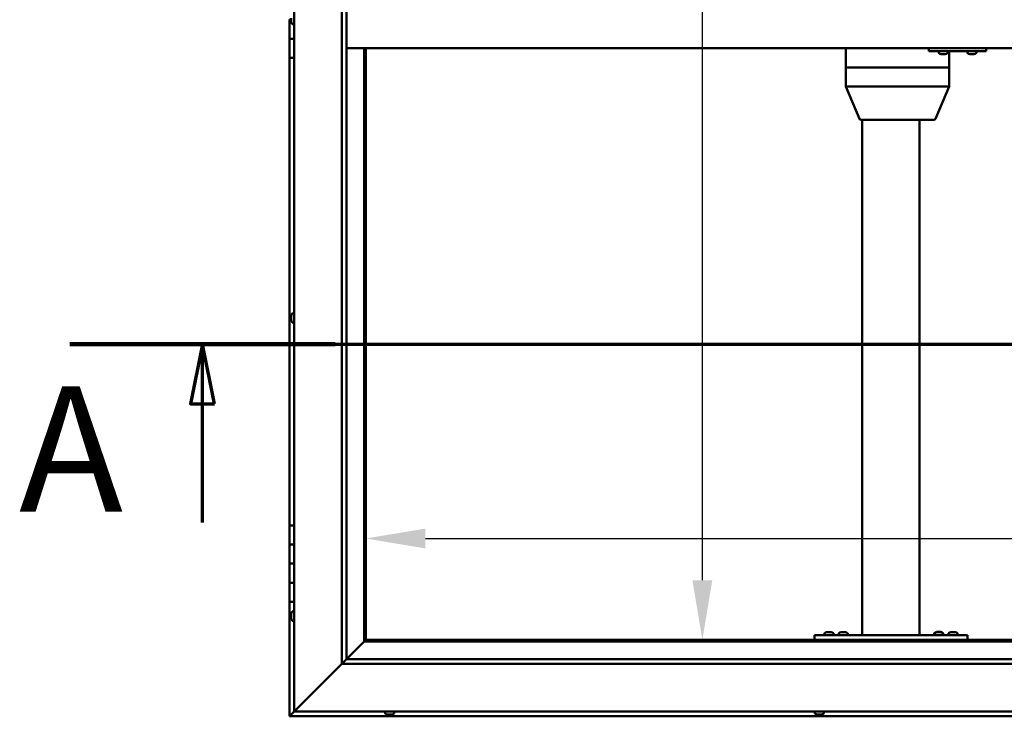
# Model space of a CAD drawing. Units: millimetres. Extents: x -6553 to 24516, y 3016 to 8837.
# Drawn here: x -6553 to -5522, y 4036 to 4766 of the extents above; entities that cross this region are included whole.
import ezdxf

# ---------------------------------------------------------------- set-up
doc = ezdxf.new("R2010")
doc.units = ezdxf.units.MM
doc.header["$LTSCALE"] = 25
doc.linetypes.add('CHAIN', pattern=[0.3543, 0.2362, -0.0295, 0.0591, -0.0295])
for name, color, linetype, lineweight in [('Dimension (ISO)', 7, 'Continuous', 25), ('Section Line (ISO)', 7, 'CHAIN', 70), ('Visible (ISO)', 7, 'Continuous', 50)]:
    doc.layers.add(name, color=color, linetype=linetype, lineweight=lineweight)
doc.styles.add('Label Text (ISO)', font='tahoma.ttf')
doc.styles.add('Note Text (ISO)', font='tahoma.ttf')
doc.dimstyles.new('Default (ISO)', dxfattribs={"dimscale": 25, "dimtxt": 3.5, "dimasz": 2.5, "dimexe": 3.175, "dimexo": 0, "dimgap": 0.762, "dimtad": 1, "dimrnd": 1e-08, "dimzin": 0, "dimtxsty": 'Note Text (ISO)', "dimcen": 0.09, "dimdle": 10, "dimclrd": 256, "dimclre": 256, "dimclrt": 256, "dimazin": 0, "dimtfac": 1.001486, "dimtmove": 0, "dimatfit": 3, "dimfxl": 1, "dimtolj": 1, "dimtzin": 0, "dimlwd": -1, "dimlwe": -1, "dimarcsym": 0})

# ---------------------------------------------------------------- blocks, each defined once
blk = doc.blocks.new('2dTransSection0')
at = {"layer": 'Section Line (ISO)', "linetype": 'CHAIN', "ltscale": 47.166557}
blk.add_line((-260.027, 177.059), (-115.227, 177.059), dxfattribs=at)
at = {"layer": 'Section Line (ISO)', "linetype": 'Continuous', "lineweight": 140}
blk.add_line((-260.027, 177.059), (-248.916, 177.059), dxfattribs=at)
at = {"layer": 'Section Line (ISO)', "linetype": 'Continuous'}
for p, q in [((-254.471, 177.059), (-254.971, 174.559)), ((-254.471, 174.559), (-254.471, 177.059)), ((-253.971, 174.559), (-254.471, 177.059)), ((-254.971, 174.559), (-253.971, 174.559)), ((-254.471, 169.585), (-254.471, 174.559))]:
    blk.add_line(p, q, dxfattribs=at)
at = {"layer": 'Section Line (ISO)', "linetype": 'Continuous', "flags": 128}
blk.add_lwpolyline([(-253.971, 174.559), (-254.471, 177.059), (-254.971, 174.559), (-253.971, 174.559)], dxfattribs=at)
at = {"layer": 'Section Line (ISO)'}
blk.add_solid([(-253.971, 174.559), (-254.471, 177.059), (-254.971, 174.559), (-253.971, 174.559)], dxfattribs=at)
at = {"layer": 'Section Line (ISO)', "insert": (-262.153, 168.394), "char_height": 5.25, "attachment_point": 7, "style": 'Label Text (ISO)'}
blk.add_mtext('A', dxfattribs=at)
blk = doc.blocks.new('*D7')
at = {"layer": 'Defpoints', "color": 0, "transparency": 16777216}
for p in [(-5838.2, 5416.5), (-5811.8, 5416.5), (-5811.8, 4116.5)]:
    blk.add_point(p, dxfattribs=at)
at = {"layer": 'Dimension (ISO)', "transparency": 16777216}
blk.add_line((-5838.2, 4179), (-5838.2, 5354), dxfattribs=at)
for points in [[(-5848.6, 5354), (-5827.8, 5354), (-5838.2, 5416.5)], [(-5848.6, 4179), (-5827.8, 4179), (-5838.2, 4116.5)]]:
    blk.add_solid(points, dxfattribs=at)
at = {"layer": 'Dimension (ISO)', "transparency": 16777216, "insert": (-5948.4, 4974.4), "char_height": 87.5, "attachment_point": 1, "rotation": 90, "style": 'Note Text (ISO)'}
blk.add_mtext('\\A1;1300', dxfattribs=at)
blk = doc.blocks.new('*D9')
at = {"layer": 'Defpoints', "color": 0, "transparency": 16777216}
for p in [(-6190.7, 4472.8), (-3190.7, 4472.8), (-3190.7, 4222.8)]:
    blk.add_point(p, dxfattribs=at)
at = {"layer": 'Dimension (ISO)', "transparency": 16777216}
blk.add_line((-6128.2, 4222.8), (-3253.2, 4222.8), dxfattribs=at)
for points in [[(-6128.2, 4233.2), (-6128.2, 4212.4), (-6190.7, 4222.8)], [(-3253.2, 4233.2), (-3253.2, 4212.4), (-3190.7, 4222.8)]]:
    blk.add_solid(points, dxfattribs=at)
at = {"layer": 'Dimension (ISO)', "transparency": 16777216, "insert": (-5292.8, 4333), "char_height": 87.5, "attachment_point": 1, "style": 'Note Text (ISO)'}
blk.add_mtext('\\A1;3000', dxfattribs=at)

msp = doc.modelspace()

# ---------------------------------------------------------------- linework, layer by layer
at = {"layer": 'Visible (ISO)'}
for p, q in [((-6265.7, 4041.5), (-6265.7, 5491.5)), ((-6215.7, 4091.5), (-6215.7, 5441.5)), ((-6210.7, 5441.5), (-6210.7, 4096.5)), ((-6270.7, 4766.5), (-6268.9, 4766.5)), ((-6270.7, 4766.5), (-6270.7, 4746.5)), ((-6268.9, 4766.4), (-6268.9, 4768.1)), ((-6268.9, 4766.4), (-6268.9, 4766.2)), ((-6268.9, 4766), (-6268.9, 4766.2)), ((-6268.9, 4764.5), (-6268.9, 4766)), ((-6268.9, 4764.5), (-6268.9, 4764.4)), ((-6268.9, 4764.3), (-6268.9, 4764.4)), ((-6267.6, 4761.7), (-6265.7, 4761.7)), ((-6270.7, 4746.5), (-6265.7, 4746.5)), ((-6270.7, 4726.5), (-6270.7, 4746.5)), ((-6265.7, 4746.5), (-6270.7, 4746.5)), ((-4770.7, 4736.5), (-6210.7, 4736.5)), ((-6192.2, 4736.5), (-6192.2, 4115)), ((-6190.7, 4116.5), (-6190.7, 4736.5)), ((-5687.9, 4736.5), (-5687.9, 4716.5)), ((-5601.1, 4736.5), (-5601.1, 4733.5)), ((-5601.1, 4733.5), (-5541.1, 4733.5)), ((-5590.7, 4731.6), (-5590.7, 4733.5)), ((-5581.2, 4731.6), (-5581.2, 4733.5)), ((-5579.8, 4733.5), (-5579.8, 4716.5)), ((-5560.7, 4731.6), (-5560.7, 4733.5)), ((-5551.2, 4731.6), (-5551.2, 4733.5)), ((-5541.1, 4736.5), (-5541.1, 4733.5)), ((-5541.1, 4733.5), (-5540.9, 4733.5)), ((-6270.7, 4726.5), (-6270.7, 4236.5)), ((-6270.7, 4726.5), (-6265.7, 4726.5)), ((-5588, 4730.2), (-5588.2, 4730.2)), ((-5588, 4730.2), (-5587.9, 4730.2)), ((-5587.8, 4730.2), (-5587.9, 4730.2)), ((-5586.3, 4730.2), (-5587.8, 4730.2)), ((-5586.3, 4730.2), (-5586.1, 4730.2)), ((-5584.2, 4730.2), (-5585.8, 4730.2)), ((-5584.1, 4730.2), (-5584.2, 4730.2)), ((-5584.1, 4730.2), (-5584, 4730.2)), ((-5583.8, 4730.2), (-5584, 4730.2)), ((-5558, 4730.2), (-5558.2, 4730.2)), ((-5558, 4730.2), (-5557.9, 4730.2)), ((-5557.8, 4730.2), (-5557.9, 4730.2)), ((-5556.3, 4730.2), (-5557.8, 4730.2)), ((-5556.3, 4730.2), (-5556.1, 4730.2)), ((-5554.2, 4730.2), (-5555.9, 4730.2)), ((-5554.1, 4730.2), (-5554.2, 4730.2)), ((-5554.1, 4730.2), (-5554, 4730.2)), ((-5553.8, 4730.2), (-5554, 4730.2)), ((-5687.7, 4716.5), (-5687.9, 4716.5)), ((-5687.9, 4716.5), (-5687.7, 4716.5)), ((-5687.9, 4716.5), (-5687.9, 4696.4)), ((-5687.7, 4716.5), (-5621.5, 4716.5)), ((-5687.7, 4716.5), (-5621.5, 4716.5)), ((-5618.8, 4716.5), (-5621.5, 4716.5)), ((-5621.5, 4716.5), (-5618.8, 4716.5)), ((-5618.8, 4716.5), (-5581, 4716.5)), ((-5618.8, 4716.5), (-5581, 4716.5)), ((-5579.8, 4716.5), (-5581, 4716.5)), ((-5581, 4716.5), (-5579.8, 4716.5)), ((-5579.8, 4716.5), (-5579.8, 4696.4)), ((-5687.9, 4696.4), (-5673.8, 4662.7)), ((-5687.7, 4696.5), (-5621.5, 4696.5)), ((-5618.8, 4696.5), (-5581, 4696.5)), ((-5579.8, 4696.4), (-5594, 4662.7)), ((-5672, 4661.5), (-5614.8, 4661.5)), ((-5670.7, 4661.5), (-5670.7, 4121.5)), ((-5614.8, 4661.5), (-5595.8, 4661.5)), ((-5610.7, 4661.5), (-5610.7, 4121.5)), ((-6268.9, 4456.2), (-6268.9, 4456)), ((-6268.9, 4456.2), (-6268.9, 4456.2)), ((-6268.9, 4454.8), (-6268.9, 4456)), ((-6268.9, 4454.4), (-6268.9, 4454.8)), ((-6267.6, 4458.7), (-6265.7, 4458.7)), ((-6268.9, 4452.6), (-6268.9, 4454.4)), ((-6268.9, 4452.4), (-6268.9, 4452.6)), ((-6268.9, 4452.3), (-6268.9, 4452.4)), ((-6268.9, 4452.4), (-6268.9, 4452.4)), ((-6268.9, 4451.8), (-6268.9, 4452.3)), ((-6268.9, 4452.3), (-6268.9, 4452.3)), ((-6267.6, 4449.2), (-6265.7, 4449.2)), ((-6265.7, 4236.5), (-6270.7, 4236.5)), ((-6270.7, 4236.5), (-6270.7, 4216.5)), ((-6270.7, 4216.5), (-6270.7, 4216.5)), ((-6270.7, 4216.5), (-6265.7, 4216.5)), ((-6270.7, 4196.5), (-6270.7, 4216.5)), ((-6265.7, 4216.5), (-6270.7, 4216.5)), ((-6265.7, 4196.5), (-6270.7, 4196.5)), ((-6270.7, 4196.5), (-6265.7, 4196.5)), ((-6270.7, 4196.5), (-6270.7, 4176.5)), ((-6270.7, 4176.5), (-6270.7, 4176.5)), ((-6270.7, 4176.5), (-6265.7, 4176.5)), ((-6270.7, 4156.5), (-6270.7, 4176.5)), ((-6265.7, 4176.5), (-6270.7, 4176.5)), ((-6270.7, 4156.5), (-6270.7, 4036.5)), ((-6270.7, 4156.5), (-6265.7, 4156.5)), ((-6267.6, 4146.2), (-6265.7, 4146.2)), ((-6268.9, 4143.6), (-6268.9, 4143.7)), ((-6268.9, 4143.6), (-6268.9, 4143.4)), ((-6268.9, 4141.9), (-6268.9, 4143.4)), ((-6268.9, 4141.7), (-6268.9, 4141.9)), ((-6268.9, 4141.7), (-6268.9, 4141.5)), ((-6268.9, 4139.8), (-6268.9, 4141.5)), ((-6268.9, 4139.7), (-6268.9, 4139.8)), ((-6268.9, 4139.7), (-6268.9, 4139.6)), ((-6268.9, 4139.3), (-6268.9, 4139.6)), ((-6267.6, 4136.7), (-6265.7, 4136.7)), ((-5707.9, 4124.7), (-5706.9, 4124.7)), ((-5706.6, 4124.7), (-5704.8, 4124.7)), ((-5704.4, 4124.7), (-5703.5, 4124.7)), ((-5692.9, 4124.7), (-5691.9, 4124.7)), ((-5691.6, 4124.7), (-5689.8, 4124.7)), ((-5689.4, 4124.7), (-5688.5, 4124.7)), ((-5592.9, 4124.9), (-5591.9, 4124.9)), ((-5591.6, 4124.9), (-5589.8, 4124.9)), ((-5589.4, 4124.9), (-5588.5, 4124.9)), ((-5577.9, 4124.7), (-5576.9, 4124.7)), ((-5576.6, 4124.7), (-5574.8, 4124.7)), ((-5574.4, 4124.7), (-5573.5, 4124.7)), ((-6192.3, 4114.9), (-6210.7, 4096.5)), ((-6210.7, 4096.5), (-6192.3, 4114.9)), ((-6192.2, 4115), (-6192.3, 4114.9)), ((-6192.3, 4114.9), (-6192.2, 4115)), ((-6190.7, 4116.5), (-6192.2, 4115)), ((-6192.2, 4115), (-6190.7, 4116.5)), ((-6192.2, 4115), (-4789.2, 4115)), ((-4790.7, 4116.5), (-6190.7, 4116.5)), ((-5720.7, 4121.5), (-5720.7, 4116.5)), ((-5720.7, 4121.5), (-5560.7, 4121.5)), ((-5720.7, 4116.5), (-5560.7, 4116.5)), ((-5710.4, 4123.4), (-5710.4, 4121.5)), ((-5708.1, 4116.5), (-5708.1, 4116.5)), ((-5703.3, 4116.5), (-5703.3, 4116.5)), ((-5700.9, 4123.4), (-5700.9, 4121.5)), ((-5695.4, 4123.4), (-5695.4, 4121.5)), ((-5693.1, 4116.5), (-5693.1, 4116.5)), ((-5688.3, 4116.5), (-5688.3, 4116.5)), ((-5685.9, 4123.4), (-5685.9, 4121.5)), ((-5668.7, 4121.5), (-5612.7, 4121.5)), ((-5595.4, 4123.6), (-5595.4, 4121.7)), ((-5595.4, 4121.7), (-5585.9, 4121.7)), ((-5593.1, 4116.5), (-5593.1, 4116.5)), ((-5588.3, 4116.5), (-5588.3, 4116.5)), ((-5585.9, 4123.6), (-5585.9, 4121.7)), ((-5580.4, 4123.4), (-5580.4, 4121.5)), ((-5578.1, 4116.5), (-5578.1, 4116.5)), ((-5573.3, 4116.5), (-5573.3, 4116.5)), ((-5570.9, 4123.4), (-5570.9, 4121.5)), ((-5560.7, 4121.5), (-5560.7, 4116.5)), ((-6210.8, 4096.4), (-6215.7, 4091.5)), ((-6210.7, 4096.5), (-6210.8, 4096.4)), ((-6210.7, 4096.5), (-4770.7, 4096.5)), ((-6215.7, 4091.5), (-6263.2, 4044)), ((-6263.2, 4044), (-6215.7, 4091.5)), ((-4765.7, 4091.5), (-6215.7, 4091.5)), ((-6265.7, 4041.5), (-6263.2, 4044)), ((-6263.2, 4044), (-6265.7, 4041.5)), ((-6270.7, 4036.5), (-6269.1, 4038.1)), ((-6270.7, 4036.5), (-6269.1, 4038.1)), ((-6269.1, 4038.1), (-6270.7, 4036.5)), ((-6270.7, 4036.5), (-6270.7, 4036.5)), ((-6270.7, 4036.5), (-4710.7, 4036.5)), ((-6270.7, 4036.5), (-6270.7, 4036.5)), ((-6270.7, 4036.5), (-6270.7, 4036.5)), ((-6265.7, 4041.5), (-6269.1, 4038.1)), ((-6269.1, 4038.1), (-6265.7, 4041.5)), ((-4715.7, 4041.5), (-6265.7, 4041.5)), ((-6170.4, 4039.6), (-6170.4, 4041.5)), ((-6167.2, 4038.2), (-6167.9, 4038.2)), ((-6167.2, 4038.2), (-6167.2, 4038.2)), ((-6167.1, 4038.2), (-6167.2, 4038.2)), ((-6166.9, 4038.2), (-6167.1, 4038.2)), ((-6167.1, 4038.2), (-6167.1, 4038.2)), ((-6165.1, 4038.2), (-6166.9, 4038.2)), ((-6164.8, 4038.2), (-6165.1, 4038.2)), ((-6164.8, 4038.2), (-6164.7, 4038.2)), ((-6163.5, 4038.2), (-6164.7, 4038.2)), ((-6163.5, 4038.2), (-6163.5, 4038.2)), ((-6163.5, 4038.2), (-6163.5, 4038.2)), ((-6160.9, 4039.6), (-6160.9, 4041.5)), ((-5720.4, 4039.6), (-5720.4, 4041.5)), ((-5717.5, 4038.2), (-5717.9, 4038.2)), ((-5717.5, 4038.2), (-5717.4, 4038.2)), ((-5717.3, 4038.2), (-5717.4, 4038.2)), ((-5717.2, 4038.2), (-5717.3, 4038.2)), ((-5717.3, 4038.2), (-5717.3, 4038.2)), ((-5715.5, 4038.2), (-5717.2, 4038.2)), ((-5715.1, 4038.2), (-5715.5, 4038.2)), ((-5713.7, 4038.2), (-5715.1, 4038.2)), ((-5713.7, 4038.2), (-5713.5, 4038.2)), ((-5713.5, 4038.2), (-5713.5, 4038.2)), ((-5710.9, 4039.6), (-5710.9, 4041.5))]:
    msp.add_line(p, q, dxfattribs=at)
for centre, radius, start, end in [((-6261.2, 4766.5), 8, 196.0077, 215.6853), ((-6267.6, 4761.9), 0.2, 215.6853, 270), ((-5590.5, 4731.6), 0.2, 180, 234.3147), ((-5586, 4737.9), 8, 234.3147, 253.9923), ((-5586, 4737.9), 8, 286.0077, 305.6853), ((-5581.4, 4731.6), 0.2, 305.6853, 0), ((-5560.5, 4731.6), 0.2, 180, 234.3147), ((-5556, 4737.9), 8, 234.3147, 253.9923), ((-5556, 4737.9), 8, 286.0077, 305.6853), ((-5551.4, 4731.6), 0.2, 305.6853, 0), ((-5672, 4663.5), 2, 202.7509, 270), ((-5595.8, 4663.5), 2, 270, 337.2491), ((-6261.2, 4454), 8, 144.3147, 163.9923), ((-6267.6, 4458.5), 0.2, 90, 144.3147), ((-6261.2, 4454), 8, 196.0077, 215.6853), ((-6267.6, 4449.4), 0.2, 215.6853, 270), ((-6261.2, 4141.5), 8, 144.3147, 163.9923), ((-6267.6, 4146), 0.2, 90, 144.3147), ((-6261.2, 4141.5), 8, 196.0077, 215.6853), ((-6267.6, 4136.9), 0.2, 215.6853, 270), ((-5705.7, 4117), 8, 106.3348, 125.6853), ((-5705.7, 4117), 8, 54.3147, 73.6652), ((-5690.7, 4117), 8, 106.3348, 125.6853), ((-5690.7, 4117), 8, 54.3147, 73.6652), ((-5590.7, 4117.2), 8, 106.3348, 125.6853), ((-5590.7, 4117.2), 8, 54.3147, 73.6652), ((-5575.7, 4117), 8, 106.3348, 125.6853), ((-5575.7, 4117), 8, 54.3147, 73.6652), ((-5710.2, 4123.4), 0.2, 125.6853, 180), ((-5701.1, 4123.4), 0.2, 0, 54.3147), ((-5695.2, 4123.4), 0.2, 125.6853, 180), ((-5686.1, 4123.4), 0.2, 0, 54.3147), ((-5595.2, 4123.6), 0.2, 125.6853, 180), ((-5593.3, 4121.5), 0.2, 0, 90), ((-5588.1, 4121.5), 0.2, 90, 180), ((-5586.1, 4123.6), 0.2, 0, 54.3147), ((-5580.2, 4123.4), 0.2, 125.6853, 180), ((-5571.1, 4123.4), 0.2, 0, 54.3147), ((-6170.2, 4039.6), 0.2, 180, 234.3147), ((-6165.7, 4045.9), 8, 234.3147, 253.9923), ((-6165.7, 4045.9), 8, 286.0077, 305.6853), ((-6161.1, 4039.6), 0.2, 305.6853, 0), ((-5720.2, 4039.6), 0.2, 180, 234.3147), ((-5715.7, 4045.9), 8, 234.3147, 253.9923), ((-5715.7, 4045.9), 8, 286.0077, 305.6853), ((-5711.1, 4039.6), 0.2, 305.6853, 0)]:
    msp.add_arc(centre, radius, start, end, dxfattribs=at)
for centre, major_axis, ratio, start_param, end_param in [((-5540.9, 4739.5), (0, -6), 0.011107, 0, 1.047198), ((-5685.9, 4696.8), (2, 0.4), 0.067603, 2.725366, 3.155193), ((-5685.9, 4690.1), (-1.83, 6.36), 0.125763, 6.24695, 6.291959), ((-5619.7, 4690.1), (-1.83, 6.36), 0.125763, 6.201941, 6.24695), ((-5619.7, 4696.8), (-2, -0.15), 0.199207, 0.478053, 1.958832), ((-5619.7, 4690.1), (0.94, 6.36), 0.277741, 0.040986, 0.085995), ((-5581.8, 4690.1), (0.94, 6.36), 0.277741, 6.279163, 6.324172), ((-5581.8, 4696.8), (2, -0.4), 0.067603, 5.218633, 6.296785)]:
    msp.add_ellipse(centre, major_axis=major_axis, ratio=ratio, start_param=start_param, end_param=end_param, dxfattribs=at)
for points, knots in [([(-6268.9, 4766.4), (-6268.9, 4766.4), (-6268.9, 4766.3), (-6268.9, 4766.2), (-6268.9, 4766.2), (-6268.9, 4766.1), (-6268.9, 4766.1), (-6268.9, 4766)], [0.17438702, 0.17438702, 0.17438702, 0.17438702, 0.18896797, 0.18896797, 0.20586323, 0.20586323, 0.21737851, 0.21737851, 0.21737851, 0.21737851]), ([(-6268.9, 4764.5), (-6268.9, 4764.5), (-6268.9, 4764.5), (-6268.9, 4764.4), (-6268.9, 4764.4), (-6268.9, 4764.4), (-6268.9, 4764.4), (-6268.9, 4764.4)], [0.17438702, 0.17438702, 0.17438702, 0.17438702, 0.18896797, 0.18896797, 0.20586323, 0.20586323, 0.21737852, 0.21737852, 0.21737852, 0.21737852]), ([(-5588, 4730.2), (-5588, 4730.2), (-5588, 4730.2), (-5588, 4730.2), (-5587.9, 4730.2), (-5587.9, 4730.2), (-5587.8, 4730.2), (-5587.8, 4730.2)], [0.17438702, 0.17438702, 0.17438702, 0.17438702, 0.18896797, 0.18896797, 0.20586323, 0.20586323, 0.21737851, 0.21737851, 0.21737851, 0.21737851]), ([(-5586.3, 4730.2), (-5586.2, 4730.2), (-5586.2, 4730.2), (-5586.1, 4730.2), (-5586, 4730.2), (-5585.9, 4730.2), (-5585.9, 4730.2), (-5585.8, 4730.2)], [0.17438702, 0.17438702, 0.17438702, 0.17438702, 0.18896797, 0.18896797, 0.20586323, 0.20586323, 0.21737851, 0.21737851, 0.21737851, 0.21737851]), ([(-5586, 4730.2), (-5586, 4730.2), (-5586, 4730.2), (-5586, 4730.2), (-5586.1, 4730.2), (-5586.1, 4730.2)], [0.2032383, 0.2032383, 0.2032383, 0.2032383, 0.20586323, 0.20586323, 0.21737852, 0.21737852, 0.21737852, 0.21737852]), ([(-5584.2, 4730.2), (-5584.2, 4730.2), (-5584.1, 4730.2), (-5584.1, 4730.2), (-5584, 4730.2), (-5584, 4730.2), (-5584, 4730.2), (-5584, 4730.2)], [0.17438702, 0.17438702, 0.17438702, 0.17438702, 0.18896797, 0.18896797, 0.20586323, 0.20586323, 0.21737852, 0.21737852, 0.21737852, 0.21737852]), ([(-5558, 4730.2), (-5558, 4730.2), (-5558, 4730.2), (-5558, 4730.2), (-5557.9, 4730.2), (-5557.9, 4730.2), (-5557.9, 4730.2), (-5557.8, 4730.2)], [0.17438702, 0.17438702, 0.17438702, 0.17438702, 0.18896797, 0.18896797, 0.20586323, 0.20586323, 0.21737851, 0.21737851, 0.21737851, 0.21737851]), ([(-5556.3, 4730.2), (-5556.2, 4730.2), (-5556.2, 4730.2), (-5556.1, 4730.2), (-5556, 4730.2), (-5555.9, 4730.2), (-5555.9, 4730.2), (-5555.9, 4730.2)], [0.17438702, 0.17438702, 0.17438702, 0.17438702, 0.18896797, 0.18896797, 0.20586323, 0.20586323, 0.21737851, 0.21737851, 0.21737851, 0.21737851]), ([(-5556, 4730.2), (-5556, 4730.2), (-5556, 4730.2), (-5556, 4730.2), (-5556.1, 4730.2), (-5556.1, 4730.2)], [0.20493534, 0.20493534, 0.20493534, 0.20493534, 0.20586323, 0.20586323, 0.21737852, 0.21737852, 0.21737852, 0.21737852]), ([(-5554.2, 4730.2), (-5554.2, 4730.2), (-5554.2, 4730.2), (-5554.1, 4730.2), (-5554, 4730.2), (-5554, 4730.2), (-5554, 4730.2), (-5554, 4730.2)], [0.17438702, 0.17438702, 0.17438702, 0.17438702, 0.18896797, 0.18896797, 0.20586323, 0.20586323, 0.21737852, 0.21737852, 0.21737852, 0.21737852]), ([(-6268.9, 4456.2), (-6268.9, 4456.2), (-6268.9, 4456.2), (-6268.9, 4456.2), (-6268.9, 4456.1), (-6268.9, 4456.1), (-6268.9, 4456.1), (-6268.9, 4456)], [0.17438702, 0.17438702, 0.17438702, 0.17438702, 0.18896797, 0.18896797, 0.20586323, 0.20586323, 0.21737851, 0.21737851, 0.21737851, 0.21737851]), ([(-6268.9, 4454.8), (-6268.9, 4454.7), (-6268.9, 4454.7), (-6268.9, 4454.6), (-6268.9, 4454.5), (-6268.9, 4454.4), (-6268.9, 4454.4), (-6268.9, 4454.4)], [0.17438702, 0.17438702, 0.17438702, 0.17438702, 0.18896797, 0.18896797, 0.20586323, 0.20586323, 0.21737851, 0.21737851, 0.21737851, 0.21737851]), ([(-6268.9, 4452.6), (-6268.9, 4452.5), (-6268.9, 4452.5), (-6268.9, 4452.4), (-6268.9, 4452.4), (-6268.9, 4452.3), (-6268.9, 4452.3), (-6268.9, 4452.3)], [0.17438702, 0.17438702, 0.17438702, 0.17438702, 0.18896797, 0.18896797, 0.20586323, 0.20586323, 0.21737852, 0.21737852, 0.21737852, 0.21737852]), ([(-6268.9, 4143.6), (-6268.9, 4143.6), (-6268.9, 4143.6), (-6268.9, 4143.5), (-6268.9, 4143.5), (-6268.9, 4143.5), (-6268.9, 4143.4), (-6268.9, 4143.4)], [0.17438702, 0.17438702, 0.17438702, 0.17438702, 0.18896797, 0.18896797, 0.20586323, 0.20586323, 0.21737851, 0.21737851, 0.21737851, 0.21737851]), ([(-6268.9, 4141.9), (-6268.9, 4141.9), (-6268.9, 4141.9), (-6268.9, 4141.8), (-6268.9, 4141.7), (-6268.9, 4141.6), (-6268.9, 4141.6), (-6268.9, 4141.5)], [0.17438702, 0.17438702, 0.17438702, 0.17438702, 0.18896797, 0.18896797, 0.20586323, 0.20586323, 0.21737851, 0.21737851, 0.21737851, 0.21737851]), ([(-6268.9, 4139.8), (-6268.9, 4139.8), (-6268.9, 4139.8), (-6268.9, 4139.7), (-6268.9, 4139.6), (-6268.9, 4139.6), (-6268.9, 4139.6), (-6268.9, 4139.6)], [0.17438702, 0.17438702, 0.17438702, 0.17438702, 0.18896797, 0.18896797, 0.20586323, 0.20586323, 0.21737852, 0.21737852, 0.21737852, 0.21737852]), ([(-5707.9, 4124.7), (-5707.9, 4124.7), (-5707.9, 4124.7), (-5707.9, 4124.7), (-5707.9, 4124.7), (-5707.9, 4124.7)], [0.17438702, 0.17438702, 0.17438702, 0.17438702, 0.18896797, 0.18896797, 0.19569168, 0.19569168, 0.19569168, 0.19569168]), ([(-5706.6, 4124.7), (-5706.6, 4124.7), (-5706.7, 4124.7), (-5706.8, 4124.7), (-5706.8, 4124.7), (-5706.9, 4124.7), (-5706.9, 4124.7), (-5706.9, 4124.7)], [0.17438702, 0.17438702, 0.17438702, 0.17438702, 0.18896797, 0.18896797, 0.20586323, 0.20586323, 0.21737852, 0.21737852, 0.21737852, 0.21737852]), ([(-5704.4, 4124.7), (-5704.4, 4124.7), (-5704.4, 4124.7), (-5704.5, 4124.7), (-5704.6, 4124.7), (-5704.7, 4124.7), (-5704.7, 4124.7), (-5704.8, 4124.7)], [0.17438702, 0.17438702, 0.17438702, 0.17438702, 0.18896797, 0.18896797, 0.20586323, 0.20586323, 0.21737852, 0.21737852, 0.21737852, 0.21737852]), ([(-5703.4, 4124.7), (-5703.4, 4124.7), (-5703.4, 4124.7), (-5703.4, 4124.7), (-5703.5, 4124.7), (-5703.5, 4124.7)], [0.19569168, 0.19569168, 0.19569168, 0.19569168, 0.20586323, 0.20586323, 0.21737852, 0.21737852, 0.21737852, 0.21737852]), ([(-5692.9, 4124.7), (-5692.9, 4124.7), (-5692.9, 4124.7), (-5692.9, 4124.7), (-5692.9, 4124.7), (-5692.9, 4124.7)], [0.17438702, 0.17438702, 0.17438702, 0.17438702, 0.18896797, 0.18896797, 0.19569168, 0.19569168, 0.19569168, 0.19569168]), ([(-5691.6, 4124.7), (-5691.6, 4124.7), (-5691.7, 4124.7), (-5691.8, 4124.7), (-5691.8, 4124.7), (-5691.9, 4124.7), (-5691.9, 4124.7), (-5691.9, 4124.7)], [0.17438702, 0.17438702, 0.17438702, 0.17438702, 0.18896797, 0.18896797, 0.20586323, 0.20586323, 0.21737852, 0.21737852, 0.21737852, 0.21737852]), ([(-5689.4, 4124.7), (-5689.4, 4124.7), (-5689.4, 4124.7), (-5689.5, 4124.7), (-5689.6, 4124.7), (-5689.7, 4124.7), (-5689.7, 4124.7), (-5689.8, 4124.7)], [0.17438702, 0.17438702, 0.17438702, 0.17438702, 0.18896797, 0.18896797, 0.20586323, 0.20586323, 0.21737852, 0.21737852, 0.21737852, 0.21737852]), ([(-5688.4, 4124.7), (-5688.4, 4124.7), (-5688.4, 4124.7), (-5688.4, 4124.7), (-5688.5, 4124.7), (-5688.5, 4124.7)], [0.19569168, 0.19569168, 0.19569168, 0.19569168, 0.20586323, 0.20586323, 0.21737852, 0.21737852, 0.21737852, 0.21737852]), ([(-5592.9, 4124.9), (-5592.9, 4124.9), (-5592.9, 4124.9), (-5592.9, 4124.9), (-5592.9, 4124.9), (-5592.9, 4124.9)], [0.17438702, 0.17438702, 0.17438702, 0.17438702, 0.18896797, 0.18896797, 0.19569168, 0.19569168, 0.19569168, 0.19569168]), ([(-5591.6, 4124.9), (-5591.6, 4124.9), (-5591.7, 4124.9), (-5591.8, 4124.9), (-5591.8, 4124.9), (-5591.9, 4124.9), (-5591.9, 4124.9), (-5591.9, 4124.9)], [0.17438702, 0.17438702, 0.17438702, 0.17438702, 0.18896797, 0.18896797, 0.20586323, 0.20586323, 0.21737852, 0.21737852, 0.21737852, 0.21737852]), ([(-5589.4, 4124.9), (-5589.4, 4124.9), (-5589.4, 4124.9), (-5589.5, 4124.9), (-5589.6, 4124.9), (-5589.7, 4124.9), (-5589.7, 4124.9), (-5589.8, 4124.9)], [0.17438702, 0.17438702, 0.17438702, 0.17438702, 0.18896797, 0.18896797, 0.20586323, 0.20586323, 0.21737852, 0.21737852, 0.21737852, 0.21737852]), ([(-5588.4, 4124.9), (-5588.4, 4124.9), (-5588.4, 4124.9), (-5588.4, 4124.9), (-5588.5, 4124.9), (-5588.5, 4124.9)], [0.19569168, 0.19569168, 0.19569168, 0.19569168, 0.20586323, 0.20586323, 0.21737852, 0.21737852, 0.21737852, 0.21737852]), ([(-5577.9, 4124.7), (-5577.9, 4124.7), (-5577.9, 4124.7), (-5577.9, 4124.7), (-5577.9, 4124.7), (-5577.9, 4124.7)], [0.17438702, 0.17438702, 0.17438702, 0.17438702, 0.18896797, 0.18896797, 0.19569168, 0.19569168, 0.19569168, 0.19569168]), ([(-5576.6, 4124.7), (-5576.6, 4124.7), (-5576.7, 4124.7), (-5576.8, 4124.7), (-5576.8, 4124.7), (-5576.9, 4124.7), (-5576.9, 4124.7), (-5576.9, 4124.7)], [0.17438702, 0.17438702, 0.17438702, 0.17438702, 0.18896797, 0.18896797, 0.20586323, 0.20586323, 0.21737852, 0.21737852, 0.21737852, 0.21737852]), ([(-5574.4, 4124.7), (-5574.4, 4124.7), (-5574.4, 4124.7), (-5574.5, 4124.7), (-5574.6, 4124.7), (-5574.7, 4124.7), (-5574.7, 4124.7), (-5574.8, 4124.7)], [0.17438702, 0.17438702, 0.17438702, 0.17438702, 0.18896797, 0.18896797, 0.20586323, 0.20586323, 0.21737852, 0.21737852, 0.21737852, 0.21737852]), ([(-5573.4, 4124.7), (-5573.4, 4124.7), (-5573.4, 4124.7), (-5573.4, 4124.7), (-5573.5, 4124.7), (-5573.5, 4124.7)], [0.19569168, 0.19569168, 0.19569168, 0.19569168, 0.20586323, 0.20586323, 0.21737852, 0.21737852, 0.21737852, 0.21737852]), ([(-6167.2, 4038.2), (-6167.2, 4038.2), (-6167.2, 4038.2), (-6167.1, 4038.2), (-6167, 4038.2), (-6166.9, 4038.2), (-6166.9, 4038.2), (-6166.9, 4038.2)], [0.17438702, 0.17438702, 0.17438702, 0.17438702, 0.18896797, 0.18896797, 0.20586323, 0.20586323, 0.21737851, 0.21737851, 0.21737851, 0.21737851]), ([(-6165.1, 4038.2), (-6165, 4038.2), (-6165, 4038.2), (-6164.9, 4038.2), (-6164.8, 4038.2), (-6164.7, 4038.2), (-6164.7, 4038.2), (-6164.7, 4038.2)], [0.17438702, 0.17438702, 0.17438702, 0.17438702, 0.18896797, 0.18896797, 0.20586323, 0.20586323, 0.21737852, 0.21737852, 0.21737852, 0.21737852]), ([(-6163.5, 4038.2), (-6163.5, 4038.2), (-6163.5, 4038.2), (-6163.4, 4038.2), (-6163.4, 4038.2), (-6163.4, 4038.2), (-6163.4, 4038.2), (-6163.5, 4038.2)], [0.17438702, 0.17438702, 0.17438702, 0.17438702, 0.18896797, 0.18896797, 0.20586323, 0.20586323, 0.21737852, 0.21737852, 0.21737852, 0.21737852]), ([(-5717.5, 4038.2), (-5717.5, 4038.2), (-5717.5, 4038.2), (-5717.4, 4038.2), (-5717.4, 4038.2), (-5717.3, 4038.2), (-5717.3, 4038.2), (-5717.2, 4038.2)], [0.17438702, 0.17438702, 0.17438702, 0.17438702, 0.18896797, 0.18896797, 0.20586323, 0.20586323, 0.21737852, 0.21737852, 0.21737852, 0.21737852]), ([(-5715.5, 4038.2), (-5715.5, 4038.2), (-5715.4, 4038.2), (-5715.3, 4038.2), (-5715.2, 4038.2), (-5715.1, 4038.2), (-5715.1, 4038.2), (-5715.1, 4038.2)], [0.17438702, 0.17438702, 0.17438702, 0.17438702, 0.18896797, 0.18896797, 0.20586323, 0.20586323, 0.21737852, 0.21737852, 0.21737852, 0.21737852]), ([(-5713.7, 4038.2), (-5713.6, 4038.2), (-5713.6, 4038.2), (-5713.6, 4038.2), (-5713.5, 4038.2), (-5713.5, 4038.2), (-5713.5, 4038.2), (-5713.5, 4038.2)], [0.17438702, 0.17438702, 0.17438702, 0.17438702, 0.18896797, 0.18896797, 0.20586323, 0.20586323, 0.21737852, 0.21737852, 0.21737852, 0.21737852])]:
    msp.add_open_spline(points, degree=3, knots=knots, dxfattribs=at)

# ---------------------------------------------------------------- block references
at = {"layer": 'Section Line (ISO)', "xscale": 25, "yscale": 25, "zscale": 25}
msp.add_blockref('2dTransSection0', (0, 0), dxfattribs=at)

# ---------------------------------------------------------------- dimensions: what is measured, and where the dimension line sits
at = {"layer": 'Dimension (ISO)'}
dim = msp.add_linear_dim(base=(-5838.2, 5416.5), p1=(-5811.8, 4116.5), p2=(-5811.8, 5416.5), angle=90, dimstyle='Default (ISO)', override={"dimgap": 0.762, "dimdec": 0, "dimse1": 1, "dimse2": 1, "dimtol": 0, "dimlim": 0, "dimtp": 0, "dimtm": 0, "dimtdec": 2, "dimtofl": 0, "dimatfit": 1}, dxfattribs=at)
dim.commit()
dim.dimension.update_dxf_attribs({"geometry": '*D7', "text_midpoint": (-5838.2, 5096.7), "dimtype": 160})
dim = msp.add_linear_dim(base=(-3190.7, 4222.8), p1=(-6190.7, 4472.8), p2=(-3190.7, 4472.8), dimstyle='Default (ISO)', override={"dimgap": 0.762, "dimdec": 0, "dimse1": 1, "dimse2": 1, "dimtol": 0, "dimlim": 0, "dimtp": 0, "dimtm": 0, "dimtdec": 2, "dimtofl": 0, "dimatfit": 1}, dxfattribs=at)
dim.commit()
dim.dimension.update_dxf_attribs({"geometry": '*D9', "text_midpoint": (-5166.7, 4222.8), "dimtype": 160})

doc.saveas('drawing.dxf')
